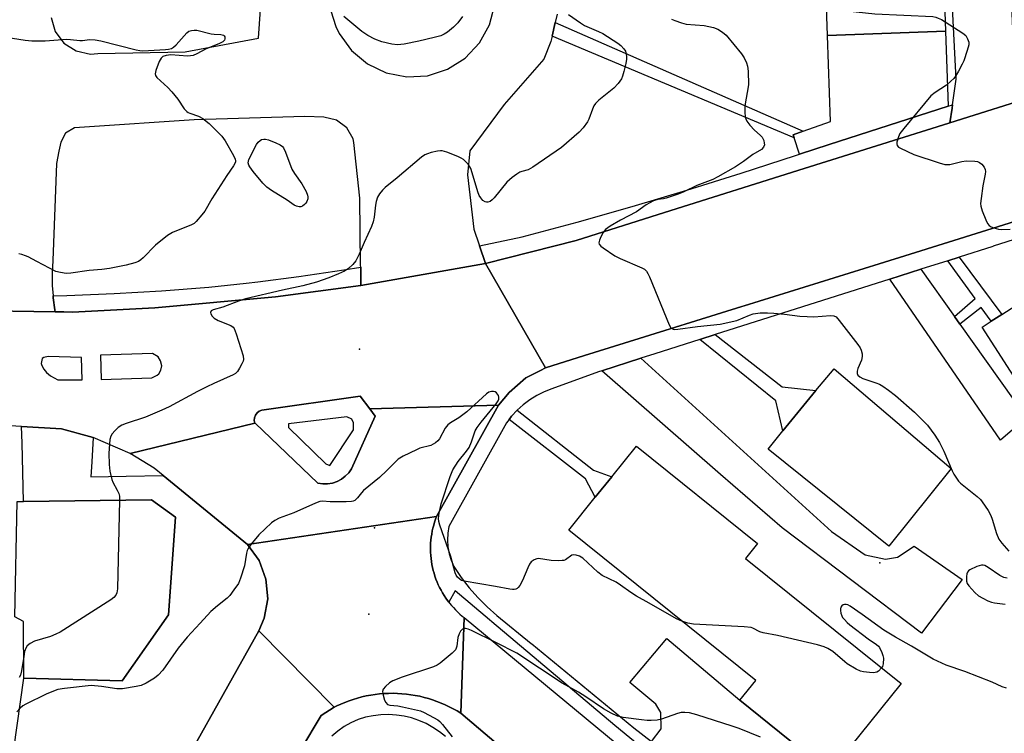
# Model space of a CAD drawing. Units: inches. Extents: x 1303759 to 1309759, y 481450 to 485451.
# Drawn here: x 1306804 to 1307099, y 481871 to 482085 of the extents above; entities that cross this region are included whole.
import ezdxf

# ---------------------------------------------------------------- set-up
doc = ezdxf.new("R2010")
doc.units = ezdxf.units.IN
doc.header["$MEASUREMENT"] = 0
for name, color, linetype in [('BLDG-Footprint', 5, 'Continuous'), ('CNTRL-Analytical Point', 7, 'Continuous'), ('ELEV-Spot Elevation', 7, 'Continuous'), ('TRANS-Driveway', 251, 'Continuous'), ('TRANS-Non Street Sidewalk', 7, 'Continuous'), ('TRANS-Parking Lot', 4, 'Continuous'), ('TRANS-Road', 130, 'Continuous'), ('TRANS-Street Sidewalk', 7, 'Continuous'), ('Undefined', 1, 'Continuous')]:
    doc.layers.add(name, color=color, linetype=linetype)

msp = doc.modelspace()

# ---------------------------------------------------------------- linework, layer by layer
at = {"layer": 'BLDG-Footprint'}
for points, elevation in [([(1307081.47, 482081.34), (1307046.05, 482080.09), (1307042.84, 482171.27), (1307042.6, 482178.15), (1307078.02, 482179.4), (1307078.03, 482179.31)], 325.71), ([(1307104.17, 482000.28), (1307108.23, 481993.98), (1307116.58, 481999.36), (1307133.33, 481973.37), (1307113.22, 481960.42), (1307092.42, 481992.7), (1307095.12, 481994.45), (1307098.29, 481996.49)], 333.82), ([(1307083.1, 481950.29), (1307064.42, 481927.05), (1307028.24, 481956.12), (1307032.69, 481961.6), (1307037.15, 481967.08), (1307042.6, 481973.66), (1307048.05, 481980.23)], 334.41), ([(1307068.1, 481885.86), (1307046.7, 481859.24), (1307019.81, 481880.87), (1307024.55, 481886.76), (1306968.52, 481931.81), (1306976.48, 481941.71), (1306981.42, 481947.86), (1306988.79, 481957.03), (1307025.12, 481927.81), (1307021.51, 481923.33)], 334.05), ([(1306848.53, 481906.5), (1306834.69, 481886.71), (1306805.22, 481887.52), (1306805.1, 481904.46), (1306802.5, 481905.86), (1306803.17, 481940.44), (1306805.12, 481940.46), (1306843.48, 481940.93), (1306850.65, 481935.7)], 335.41)]:
    msp.add_lwpolyline(points, close=True, dxfattribs=dict(at, elevation=elevation))
at = {"layer": 'CNTRL-Analytical Point'}
msp.add_point((1306910.3, 481932.54, 337), dxfattribs=at)
at = {"layer": 'ELEV-Spot Elevation'}
for p in [(1306905.83, 481986.11, 335.32), (1307061.76, 481922.05, 334.36), (1306908.63, 481906.69, 332.7)]:
    msp.add_point(p, dxfattribs=at)
at = {"layer": 'TRANS-Driveway'}
for points in [[(1307082.26, 482058.92), (1307046.6, 482047.4), (1307037.66, 482044.51), (1307036.04, 482049.37), (1307035.75, 482050.26), (1307038.79, 482051.37), (1307046.96, 482054.33), (1307046.05, 482080.09), (1307081.47, 482081.34)], [(1307084.12, 481995.85), (1307085.76, 481993.53), (1307105.66, 481965.48), (1307097.88, 481958.83), (1307064.71, 482007.05), (1307074.07, 482010.03)], [(1306978.4, 481979.63), (1306990.1, 481983.34), (1307047.31, 481931.45), (1307057.32, 481924.48), (1307063.48, 481923.17), (1307067.08, 481923.76), (1307072, 481927.01), (1307086.46, 481917.02), (1307074.21, 481901.02), (1307032.5, 481932.52), (1307014.02, 481948.56)], [(1307009.75, 481855.26), (1306993.28, 481868.47), (1306996.18, 481872.32), (1306996.16, 481877.2), (1306994.59, 481879.7), (1306986.86, 481886.23), (1306997.93, 481899.34), (1307019.81, 481880.87), (1307046.7, 481859.24), (1307054.96, 481852.51), (1307044.8, 481840.04), (1307019.46, 481860.7), (1307015.18, 481860.88), (1307012.94, 481859.65)]]:
    msp.add_lwpolyline(points, close=True, dxfattribs=at)
at = {"layer": 'TRANS-Non Street Sidewalk'}
for points in [[(1307038.79, 482051.37), (1307035.75, 482050.26), (1307036.04, 482049.37), (1306963.56, 482079.84), (1306964.49, 482083.96)], [(1307085.76, 481993.53), (1307084.12, 481995.85), (1307090.29, 482001.23), (1307082.17, 482012.6), (1307085.54, 482013.67), (1307098.29, 481996.49), (1307095.12, 481994.45), (1307092.09, 481998.55)], [(1307007.76, 481988.96), (1307012.43, 481990.44), (1307032.5, 481974.77), (1307042.6, 481973.66), (1307037.15, 481967.08), (1307032.69, 481961.6), (1307030.58, 481970.59)], [(1306950.63, 481964.97), (1306951.37, 481965.96), (1306953.03, 481967.78), (1306975.89, 481949.8), (1306981.42, 481947.85), (1306976.48, 481941.71), (1306973.52, 481947.26)]]:
    msp.add_lwpolyline(points, close=True, dxfattribs=at)
at = {"layer": 'TRANS-Parking Lot'}
msp.add_lwpolyline([(1307102.96, 482075.27), (1307108.06, 482066.01), (1307109.97, 482062.52), (1307082.75, 482053.95), (1307083.38, 482058.29), (1307083.53, 482059.33), (1307084.64, 482066.94), (1307083.66, 482086.5), (1307080.54, 482179.88), (1307078.03, 482179.31), (1307078.02, 482179.4), (1307042.6, 482178.15), (1307042.84, 482171.27), (1307042.6, 482171.22), (1307039.69, 482181.27), (1307035.41, 482304.73), (1307038.88, 482312.48), (1307046.78, 482325.02), (1307070.39, 482323.78), (1307076.6, 482315.3), (1307091.41, 482311.09), (1307096.47, 482195.53), (1307101.7, 482077.56)], close=True, dxfattribs=at)
msp.add_lwpolyline([(1306801.19, 481859.09), (1306805.22, 481887.52), (1306834.69, 481886.71), (1306848.53, 481906.5), (1306850.65, 481935.7), (1306843.48, 481940.93), (1306805.12, 481940.46), (1306804.67, 481957.94), (1306804.54, 481962.92), (1306816.49, 481962.25), (1306825.97, 481959.6), (1306825.55, 481952.33), (1306825.3, 481947.85), (1306835.87, 481948.04), (1306847.01, 481948.24), (1306872.26, 481927.54), (1306875.71, 481922.73), (1306877.77, 481917.19), (1306878.3, 481911.3), (1306877.27, 481905.48), (1306875.64, 481901.65), (1306844.95, 481846.98)], dxfattribs=at)
for points in [[(1306813.37, 482085.49, 0), (1306814.59, 482081.29, 0), (1306817.21, 482077.79, 0), (1306820.89, 482075.43, 0), (1306825.17, 482074.52, 0), (1306827.44, 482074.66, 0), (1306853.52, 482075.17, 0), (1306875.55, 482079.24, 0), (1306876.44, 482092.23, 0)], [(1306895.82, 482091.98, 0), (1306898.72, 482082.77, 0), (1306899.75, 482080.64, 0), (1306903.4, 482075.56, 0), (1306908.2, 482071.55, 0), (1306913.85, 482068.86, 0), (1306919.99, 482067.66, 0), (1306926.23, 482068.03, 0), (1306932.19, 482069.94, 0), (1306937.48, 482073.28, 0), (1306941.78, 482077.83, 0), (1306944.8, 482083.31, 0), (1306946.37, 482089.36, 0)], [(1306965.06, 482086.47, 0), (1306964.49, 482083.96, 0), (1306963.56, 482079.84, 0), (1306963.19, 482078.23, 0), (1306961.09, 482072.94, 0), (1306949.17, 482059.38, 0), (1306938.91, 482045.48, 0), (1306938.22, 482038.35, 0), (1306940.07, 482022.01, 0), (1306941.68, 482017.36, 0), (1306941.79, 482017.04, 0), (1306943.61, 482011.79, 0), (1306906.24, 482005.16, 0), (1306906.17, 482010.65, 0), (1306906.16, 482011.28, 0), (1306905.92, 482031.34, 0), (1306904.15, 482048.03, 0), (1306903.87, 482049.11, 0), (1306901.97, 482052.45, 0), (1306898.9, 482054.75, 0), (1306895.17, 482055.65, 0), (1306889.45, 482055.84, 0), (1306856.23, 482054.8, 0), (1306823.4, 482052.56, 0), (1306820.35, 482052.41, 0), (1306817.75, 482050.79, 0), (1306816.28, 482048.11, 0), (1306815.74, 482045.39, 0), (1306815.02, 482041.69, 0), (1306813.87, 482012.61, 0), (1306813.69, 482008.9, 0), (1306813.74, 482005.2, 0), (1306813.96, 482002.1, 0), (1306814.01, 482001.5, 0), (1306814.49, 481997.82, 0), (1306814.6, 481997.26, 0), (1306789.01, 481997.66, 0)]]:
    msp.add_polyline3d(points, dxfattribs=at)
at = {"layer": 'TRANS-Road'}
for points in [[(1307134.95, 482034.59), (1307070.83, 482014.59), (1307061.52, 482011.69), (1307021.08, 481999.07), (1307020.44, 481998.87), (1306985.12, 481987.85), (1306973.22, 481984.14), (1306961.56, 481980.51), (1306943.61, 482011.79), (1306970.79, 482018.68), (1306997.23, 482027.03), (1307039.09, 482040.21), (1307082.44, 482053.85), (1307082.75, 482053.95), (1307109.97, 482062.52)], [(1306946.78, 481867.97), (1306936.2, 481876.97), (1306937.2, 481905.63), (1306985.95, 481865.29)]]:
    msp.add_lwpolyline(points, dxfattribs=at)
for points in [[(1306928.91, 481935.98), (1306872.26, 481927.54), (1306847.01, 481948.24), (1306844.31, 481950.45), (1306837.12, 481954.8), (1306874.4, 481963.86), (1306874.5, 481963.88), (1306893.36, 481945.93), (1306894.81, 481945.7), (1306896.27, 481945.71), (1306897.72, 481945.95), (1306899.1, 481946.42), (1306900.4, 481947.1), (1306901.56, 481947.98), (1306902.58, 481949.04), (1306903.41, 481950.25), (1306910.54, 481966.03), (1306908.87, 481968.22), (1306947.46, 481969.34)], [(1306932.58, 481910.27), (1306932.78, 481910.01), (1306933.36, 481909.31), (1306933.96, 481908.62), (1306934.6, 481907.96), (1306935.25, 481907.32), (1306935.92, 481906.69), (1306936.62, 481906.1), (1306937.2, 481905.63), (1306936.2, 481876.97), (1306935.05, 481877.67), (1306933.88, 481878.33), (1306932.69, 481878.95), (1306931.48, 481879.52), (1306930.24, 481880.05), (1306928.99, 481880.55), (1306927.73, 481880.99), (1306926.45, 481881.39), (1306925.15, 481881.75), (1306923.85, 481882.06), (1306922.53, 481882.32), (1306921.21, 481882.54), (1306919.87, 481882.71), (1306918.54, 481882.84), (1306917.2, 481882.92), (1306915.86, 481882.95), (1306914.52, 481882.93), (1306913.17, 481882.87), (1306911.83, 481882.77), (1306910.5, 481882.61), (1306909.17, 481882.41), (1306907.85, 481882.16), (1306906.54, 481881.87), (1306905.24, 481881.53), (1306903.96, 481881.14), (1306902.69, 481880.71), (1306901.43, 481880.24), (1306900.19, 481879.72), (1306898.97, 481879.17), (1306898.21, 481878.79), (1306875.64, 481901.65), (1306877.27, 481905.48), (1306878.3, 481911.3), (1306877.77, 481917.19), (1306875.71, 481922.73), (1306872.26, 481927.54), (1306928.91, 481935.98), (1306928.59, 481935.12), (1306928.29, 481934.25), (1306928.04, 481933.38), (1306927.8, 481932.49), (1306927.61, 481931.6), (1306927.44, 481930.69), (1306927.3, 481929.79), (1306927.2, 481928.88), (1306927.12, 481927.96), (1306927.09, 481927.05), (1306927.08, 481926.13), (1306927.1, 481925.21), (1306927.15, 481924.3), (1306927.24, 481923.39), (1306927.37, 481922.48), (1306927.52, 481921.58), (1306927.7, 481920.68), (1306927.91, 481919.79), (1306928.15, 481918.91), (1306928.43, 481918.03), (1306928.73, 481917.17), (1306929.07, 481916.31), (1306929.43, 481915.47), (1306929.83, 481914.65), (1306930.25, 481913.83), (1306930.7, 481913.03), (1306931.18, 481912.25), (1306931.69, 481911.49), (1306932.22, 481910.74)], [(1306898.21, 481878.79), (1306894.33, 481876.31), (1306863.81, 481825.37), (1306820.53, 481748.9), (1306807.43, 481726.7), (1306806.85, 481725.28), (1306782.39, 481735.55), (1306817.3, 481797.74), (1306817.33, 481797.79), (1306844.95, 481846.98), (1306875.64, 481901.65)]]:
    msp.add_lwpolyline(points, close=True, dxfattribs=at)
msp.add_polyline3d([(1306789.01, 481997.66, 0), (1306814.6, 481997.26, 0), (1306817.24, 481997.23, 0), (1306819.77, 481997.19, 0), (1306844.43, 481998.49, 0), (1306880.66, 482001.74, 0), (1306906.24, 482005.16, 0), (1306943.61, 482011.79, 0), (1306961.56, 481980.51, 0), (1306960.01, 481979.7, 0), (1306955.69, 481977.46, 0), (1306950.7, 481973.11, 0), (1306947.46, 481969.34, 0), (1306908.87, 481968.22, 0), (1306906.02, 481971.95, 0), (1306876.58, 481967.83, 0), (1306875.79, 481967.52, 0), (1306875.11, 481967.01, 0), (1306874.61, 481966.33, 0), (1306874.31, 481965.54, 0), (1306874.24, 481964.69, 0), (1306874.4, 481963.86, 0), (1306837.12, 481954.8, 0), (1306825.97, 481959.6, 0), (1306816.49, 481962.25, 0), (1306804.54, 481962.92, 0), (1306795.74, 481963.41, 0)], dxfattribs=at)
for points in [[(1306822.48, 481983.61, 0), (1306812.46, 481983.85, 0), (1306811.19, 481983.56, 0), (1306810.72, 481983.26, 0), (1306810.44, 481981.81, 0), (1306810.6, 481981.16, 0), (1306811.2, 481980.09, 0), (1306812.05, 481979.06, 0), (1306813.22, 481978.05, 0), (1306815.4, 481976.9, 0), (1306822.66, 481976.93, 0)], [(1306828.17, 481984.24, 0), (1306828.41, 481976.98, 0), (1306843.6, 481977.49, 0), (1306845.21, 481978.27, 0), (1306845.68, 481978.66, 0), (1306846.25, 481979.81, 0), (1306846.54, 481981.13, 0), (1306846.21, 481982.54, 0), (1306845.51, 481983.74, 0), (1306843.77, 481984.76, 0)]]:
    msp.add_polyline3d(points, close=True, dxfattribs=at)
at = {"layer": 'TRANS-Street Sidewalk'}
for points in [[(1307082.75, 482053.95), (1307082.44, 482053.85), (1307039.09, 482040.21), (1306997.23, 482027.03), (1306970.79, 482018.68), (1306943.61, 482011.79), (1306941.79, 482017.04), (1306954.55, 482019.71), (1306971.05, 482024.18), (1306987.49, 482028.86), (1307003.87, 482033.75), (1307020.2, 482038.83), (1307036.45, 482044.13), (1307037.66, 482044.51), (1307046.6, 482047.4), (1307082.26, 482058.92), (1307083.53, 482059.33), (1307083.38, 482058.29)], [(1306906.24, 482005.16), (1306880.66, 482001.74), (1306844.43, 481998.49), (1306819.77, 481997.19), (1306817.24, 481997.23), (1306814.6, 481997.26), (1306814.49, 481997.82), (1306814.01, 482001.5), (1306813.96, 482002.1), (1306818.06, 482002.21), (1306832.27, 482002.8), (1306846.47, 482003.6), (1306860.65, 482004.61), (1306871.82, 482005.88), (1306875.36, 482006.3), (1306887.64, 482007.89), (1306901.09, 482009.83), (1306906.17, 482010.65)]]:
    msp.add_lwpolyline(points, close=True, dxfattribs=at)
for points in [[(1307170.32, 482040.62), (1307095.7, 482016.9), (1307095.62, 482016.88), (1307085.54, 482013.67), (1307082.17, 482012.6), (1307074.07, 482010.03), (1307064.71, 482007.05), (1307012.43, 481990.44), (1307007.76, 481988.96), (1306994.29, 481984.67), (1306990.1, 481983.34), (1306978.4, 481979.63), (1306977.41, 481979.31), (1306963.42, 481974.2), (1306961.13, 481973.31), (1306958.92, 481972.21), (1306956.83, 481970.92), (1306954.86, 481969.43), (1306953.03, 481967.78), (1306951.37, 481965.96), (1306950.63, 481964.97), (1306949.88, 481963.99), (1306932.57, 481932.92), (1306932.24, 481930.9), (1306932.15, 481928.85), (1306932.28, 481926.81), (1306932.65, 481924.8), (1306933.24, 481922.84), (1306934.05, 481920.97), (1306936.25, 481917.7), (1306938.65, 481914.59), (1306941.25, 481911.64), (1306944.03, 481908.86), (1306947, 481906.28), (1306957.23, 481897.89), (1306957.42, 481897.74), (1306988.06, 481872.65), (1306993.28, 481868.47)], [(1306991.34, 481865.89), (1306982.29, 481873.31), (1306945.5, 481904.39), (1306944.82, 481904.96), (1306934.45, 481913.71), (1306932.58, 481910.27), (1306932.22, 481910.74), (1306931.69, 481911.49), (1306931.18, 481912.25), (1306930.7, 481913.03), (1306930.25, 481913.83), (1306929.83, 481914.65), (1306929.43, 481915.47), (1306929.07, 481916.31), (1306928.73, 481917.17), (1306928.43, 481918.03), (1306928.15, 481918.91), (1306927.91, 481919.79), (1306927.7, 481920.68), (1306927.52, 481921.58), (1306927.37, 481922.48), (1306927.24, 481923.39), (1306927.15, 481924.3), (1306927.1, 481925.21), (1306927.08, 481926.13), (1306927.09, 481927.05), (1306927.12, 481927.96), (1306927.2, 481928.88), (1306927.3, 481929.79), (1306927.44, 481930.69), (1306927.61, 481931.6), (1306927.8, 481932.49), (1306928.04, 481933.38), (1306928.29, 481934.25), (1306928.59, 481935.12), (1306928.91, 481935.98), (1306947.46, 481969.34), (1306950.7, 481973.11), (1306955.69, 481977.46), (1306960.01, 481979.7), (1306961.56, 481980.51), (1306973.22, 481984.14), (1306985.12, 481987.85), (1307020.44, 481998.87), (1307021.08, 481999.07), (1307061.52, 482011.69), (1307070.83, 482014.59), (1307134.95, 482034.59)], [(1306863.81, 481825.37), (1306894.33, 481876.31), (1306898.21, 481878.79), (1306898.97, 481879.17), (1306900.19, 481879.72), (1306901.43, 481880.24), (1306902.69, 481880.71), (1306903.96, 481881.14), (1306905.24, 481881.53), (1306906.54, 481881.87), (1306907.85, 481882.16), (1306909.17, 481882.41), (1306910.5, 481882.61), (1306911.83, 481882.77), (1306913.17, 481882.87), (1306914.52, 481882.93), (1306915.86, 481882.95), (1306917.2, 481882.92), (1306918.54, 481882.84), (1306919.87, 481882.71), (1306921.21, 481882.54), (1306922.53, 481882.32), (1306923.85, 481882.06), (1306925.15, 481881.75), (1306926.45, 481881.39), (1306927.73, 481880.99), (1306928.99, 481880.55), (1306930.24, 481880.05), (1306931.48, 481879.52), (1306932.69, 481878.95), (1306933.88, 481878.33), (1306935.05, 481877.67), (1306936.2, 481876.97), (1306946.78, 481867.97)], [(1306931.57, 481869.99), (1306929.76, 481871.45), (1306927.82, 481872.75), (1306925.78, 481873.88), (1306923.64, 481874.81), (1306921.44, 481875.56), (1306919.17, 481876.11), (1306916.86, 481876.45), (1306914.53, 481876.59), (1306912.2, 481876.52), (1306909.89, 481876.25), (1306907.61, 481875.77), (1306905.38, 481875.09), (1306903.25, 481874.13), (1306901.23, 481872.99), (1306899.32, 481871.66), (1306897.53, 481870.16)]]:
    msp.add_lwpolyline(points, dxfattribs=at)
for points in [[(1306908.87, 481968.22, 0), (1306910.54, 481966.03, 0), (1306903.41, 481950.25, 0), (1306902.58, 481949.04, 0), (1306901.56, 481947.98, 0), (1306900.4, 481947.1, 0), (1306899.1, 481946.42, 0), (1306897.72, 481945.95, 0), (1306896.27, 481945.71, 0), (1306894.81, 481945.7, 0), (1306893.36, 481945.93, 0), (1306874.5, 481963.88, 0), (1306874.4, 481963.86, 0), (1306874.24, 481964.69, 0), (1306874.31, 481965.54, 0), (1306874.61, 481966.33, 0), (1306875.11, 481967.01, 0), (1306875.79, 481967.52, 0), (1306876.58, 481967.83, 0), (1306906.02, 481971.95, 0)], [(1306902.06, 481965.76, 0), (1306884.52, 481963.67, 0), (1306884.52, 481962.6, 0), (1306895.72, 481951.74, 0), (1306896.91, 481951.27, 0), (1306903.98, 481961.86, 0), (1306903.97, 481963.99, 0), (1306903.49, 481965.06, 0)]]:
    msp.add_polyline3d(points, close=True, dxfattribs=at)
at = {"layer": 'Undefined'}
for points, elevation in [([(1307045.74, 482088.88), (1307047.92, 482088.08), (1307049.06, 482087.81), (1307060.28, 482086.55), (1307077.68, 482085.72), (1307078.5, 482085.56), (1307079.25, 482085.29), (1307080.22, 482084.85), (1307081.37, 482084.19)], 332), ([(1306968.45, 482086.4), (1306972, 482083.83), (1306973.27, 482083.11), (1306977.43, 482081.31), (1306978.7, 482080.63), (1306983.22, 482077.74), (1306984.11, 482077.03), (1306985.05, 482076.04), (1306985.48, 482075.38), (1306985.66, 482074.89), (1306985.82, 482073.84), (1306985.82, 482073.03), (1306985.6, 482071.65), (1306985.04, 482069.32), (1306984.65, 482067.88), (1306984.33, 482067.07), (1306983.35, 482065.71), (1306982, 482064.26), (1306977.55, 482060.73), (1306976.5, 482059.71), (1306976.08, 482059.01), (1306975.62, 482058), (1306974.55, 482055.02), (1306974.17, 482054.24), (1306972.82, 482052.36), (1306971.64, 482051.08), (1306966.32, 482046.54), (1306957.76, 482040.62), (1306956.31, 482039.79), (1306954.43, 482039.34), (1306953.91, 482039.14), (1306952.93, 482038.55), (1306951.52, 482037.49), (1306949.97, 482036.13), (1306946.2, 482031.46), (1306945.6, 482030.83), (1306944.96, 482030.32), (1306944.3, 482030.1), (1306943.85, 482030.1), (1306943.43, 482030.2), (1306942.82, 482030.6), (1306942.14, 482031.38), (1306941.72, 482032.14), (1306941.27, 482033.23), (1306939.61, 482038.94), (1306939.14, 482040.23), (1306938.33, 482041.48), (1306937.02, 482042.88), (1306936.32, 482043.33), (1306935.26, 482043.81), (1306931.98, 482045.09), (1306930.61, 482045.49), (1306930.06, 482045.53), (1306929.22, 482045.44), (1306927.26, 482044.99), (1306926.17, 482044.66), (1306925.4, 482044.3), (1306924.44, 482043.6), (1306917.12, 482037.44), (1306913.53, 482034.53), (1306912.7, 482033.74), (1306911.81, 482032.6), (1306911.23, 482031.61), (1306910.81, 482030.33), (1306910.61, 482029.23), (1306910.25, 482025.67), (1306909.91, 482024.26), (1306909.45, 482022.87), (1306907.17, 482018), (1306905.68, 482014.59), (1306904.68, 482012.56), (1306903.85, 482011.43), (1306902.56, 482010.29), (1306901.3, 482009.5), (1306899.47, 482008.63), (1306896.59, 482007.47), (1306892.96, 482006.2), (1306888.82, 482005.03), (1306882.78, 482003.74), (1306871.69, 482001.12), (1306869.56, 482000.45), (1306864.84, 481998.7), (1306861.98, 481997.87), (1306861.4, 481997.54), (1306861.17, 481997.1), (1306861.24, 481996.65), (1306861.63, 481995.96), (1306862.22, 481995.33), (1306863.44, 481994.63), (1306867.27, 481993.16), (1306867.93, 481992.7), (1306868.24, 481992.26), (1306868.86, 481990.64), (1306870.9, 481984.09), (1306871.02, 481982.97), (1306870.91, 481982.44), (1306870.57, 481981.65), (1306869.87, 481980.37), (1306869.23, 481979.4), (1306868.64, 481978.81), (1306867.92, 481978.38), (1306862.11, 481975.81), (1306860.07, 481974.83), (1306857.28, 481973.41), (1306848.73, 481968.84), (1306846.61, 481967.79), (1306841.66, 481965.68), (1306835.88, 481963.79), (1306834.59, 481963.26), (1306833.45, 481962.56), (1306832.45, 481961.59), (1306831.73, 481960.74), (1306831.28, 481960.06), (1306830.96, 481959), (1306830.72, 481954.89), (1306830.75, 481951.48), (1306831.02, 481949.52), (1306831.58, 481947.01), (1306831.87, 481946.25), (1306833.18, 481943.86), (1306833.65, 481942.85), (1306833.87, 481942.05), (1306833.93, 481940.81)], 336), ([(1306936.7, 482085.73), (1306935.25, 482083.83), (1306933.98, 482082.61), (1306932.18, 482081.1), (1306931.21, 482080.48), (1306930.16, 482080.01), (1306928.19, 482079.45), (1306923.61, 482078.35), (1306919.2, 482077.52), (1306917.21, 482077.32), (1306915.55, 482077.43), (1306912.51, 482078.15), (1306910.38, 482079.02), (1306908.32, 482080.05), (1306906.55, 482081.28), (1306901.1, 482085.75)], 338), ([(1306999.28, 482084.99), (1307000.36, 482084.54), (1307002.32, 482083.87), (1307003.73, 482083.5), (1307009.1, 482083.04), (1307011.92, 482082.49), (1307013.23, 482082), (1307014.64, 482081.12), (1307015.71, 482080.19), (1307020.32, 482074.58), (1307021.11, 482073.41), (1307021.8, 482071.92), (1307022.1, 482070.85), (1307022.24, 482069.39), (1307022.35, 482065.28), (1307021.34, 482059.03), (1307021.25, 482056.99), (1307021.36, 482055.84), (1307021.6, 482055.12), (1307021.93, 482054.42), (1307022.75, 482053.25), (1307024.15, 482051.72), (1307025.93, 482050.25), (1307026.49, 482049.65), (1307026.95, 482048.64), (1307027.13, 482047.82), (1307027.14, 482047.29), (1307026.91, 482046.61), (1307026.27, 482045.89), (1307023.65, 482044.46), (1307020.86, 482042.28), (1307018.54, 482040.69), (1307013.23, 482037.72), (1307011.67, 482036.97), (1307006.86, 482035.16), (1307002.96, 482033.18), (1307001.35, 482032.5), (1306997.74, 482031.29), (1306996.89, 482031.13), (1306995.18, 482030.97), (1306993.91, 482030.55), (1306991.75, 482029.32), (1306988.8, 482027.25), (1306983.99, 482024.71), (1306980.97, 482022.96), (1306979.56, 482021.98), (1306978.86, 482021.09), (1306978.17, 482019.79), (1306977.72, 482018.73), (1306977.56, 482017.99), (1306977.68, 482017.54), (1306978.18, 482016.95), (1306978.86, 482016.41), (1306982.32, 482014.01), (1306983.91, 482013.24), (1306990.43, 482010.44), (1306991.18, 482010.02), (1306991.79, 482009.47), (1306992.22, 482008.76), (1306992.7, 482007.71), (1306998.59, 481993.4), (1306999.16, 481992.49), (1306999.8, 481992.11), (1307000.32, 481992.02), (1307001.18, 481992.04), (1307007.14, 481992.88), (1307013.92, 481993.56), (1307018.86, 481994.71), (1307022.72, 481996.26), (1307023.82, 481996.63), (1307025.85, 481996.95), (1307028.05, 481996.99), (1307030.02, 481996.9), (1307033.2, 481996.59), (1307037.76, 481995.99), (1307040, 481995.82), (1307041.98, 481995.8), (1307046.96, 481996.19), (1307048, 481996.06), (1307048.62, 481995.74), (1307049.6, 481994.7), (1307055.16, 481987.46), (1307055.81, 481986.5), (1307056.17, 481985.74), (1307056.45, 481984.65), (1307056.5, 481983.84), (1307056.22, 481982.74), (1307055.19, 481980.29), (1307054.94, 481979.48), (1307054.93, 481978.82), (1307055.19, 481978.25), (1307055.78, 481977.75), (1307056.69, 481977.3), (1307060.55, 481976.02), (1307061.61, 481975.59), (1307062.62, 481974.98), (1307064.32, 481973.78), (1307066.45, 481972.17), (1307072.13, 481967.21), (1307076.06, 481963.26), (1307078.28, 481960.28), (1307079.67, 481958.11), (1307080.93, 481955.49), (1307083.41, 481949.64), (1307083.94, 481948.63), (1307084.69, 481947.45), (1307085.36, 481946.55), (1307085.95, 481945.94), (1307090.91, 481941.96), (1307091.91, 481941.03), (1307092.45, 481940.38), (1307094.18, 481937.72), (1307095.01, 481936.22), (1307095.42, 481935.1), (1307096.69, 481930.8), (1307097.43, 481929.17), (1307098.31, 481927.99), (1307100.45, 481925.53)], 334), ([(1307081.37, 482084.19), (1307086.67, 482080.77), (1307087.49, 482080.03), (1307088.05, 482079.1), (1307088.39, 482078.08), (1307088.39, 482077.26), (1307087.96, 482075.58), (1307086.96, 482072.52), (1307086.46, 482071.47), (1307085.31, 482069.42), (1307084.4, 482067.92), (1307083.88, 482067.23), (1307083.07, 482066.39), (1307081.77, 482065.23), (1307078.32, 482063.02), (1307077.05, 482061.96), (1307068.93, 482052.25), (1307067.79, 482050.68), (1307067.3, 482049.66), (1307066.84, 482048.07), (1307066.82, 482047.57), (1307066.95, 482047.15), (1307067.38, 482046.66), (1307067.99, 482046.27), (1307071.9, 482044.46), (1307079.56, 482041.91), (1307081.27, 482041.44), (1307081.84, 482041.37), (1307082.68, 482041.45), (1307086.37, 482042.36), (1307087.59, 482042.52), (1307090.2, 482042.45), (1307090.99, 482042.3), (1307091.62, 482042.03), (1307092.27, 482041.5), (1307092.97, 482040.62), (1307093.31, 482039.88), (1307093.37, 482039.35), (1307093.29, 482038.5), (1307092.65, 482035.02), (1307092.11, 482031.21), (1307091.95, 482029.75), (1307091.97, 482028.89), (1307092.37, 482027.51), (1307093.49, 482024.8), (1307093.99, 482023.77), (1307094.49, 482023.12), (1307095.16, 482022.71), (1307095.93, 482022.42), (1307097.31, 482022.07), (1307098.17, 482021.98), (1307100.83, 482022.06)], 332), ([(1306799.94, 482079.57), (1306805.57, 482078.68), (1306807.62, 482078.47), (1306811.59, 482078.51), (1306818.08, 482078.97), (1306819.22, 482078.91), (1306821.99, 482078.56), (1306822.8, 482078.58), (1306824.87, 482078.84), (1306826.59, 482078.81), (1306828.31, 482078.49), (1306838.86, 482075.75), (1306840, 482075.55), (1306840.87, 482075.51), (1306847.71, 482075.88), (1306848.59, 482075.98), (1306849.42, 482076.19), (1306850.04, 482076.54), (1306850.85, 482077.26), (1306854.02, 482080.85), (1306854.69, 482081.36), (1306855.45, 482081.61), (1306856.27, 482081.71), (1306857.1, 482081.65), (1306861.38, 482080.59), (1306862.26, 482080.46), (1306864.29, 482080.33), (1306865.03, 482080.14), (1306865.22, 482080.01), (1306865.43, 482079.68), (1306865.5, 482079.07), (1306865.38, 482078.67), (1306864.88, 482078.19), (1306863.65, 482077.57), (1306859.87, 482076.03), (1306857.03, 482074.55), (1306855.99, 482074.1), (1306855.15, 482073.95), (1306854.27, 482073.93), (1306849.31, 482074.27), (1306847.91, 482074.12), (1306846.89, 482073.79), (1306846.33, 482073.28), (1306845.81, 482072.3), (1306844.75, 482069.59), (1306844.55, 482068.56), (1306844.66, 482068.09), (1306845.12, 482067.44), (1306848.38, 482064.45), (1306849.57, 482063.19), (1306851.32, 482060.95), (1306853.29, 482058.12), (1306854.02, 482057.3), (1306854.46, 482057), (1306854.95, 482056.79), (1306857.61, 482055.9), (1306858.88, 482055.2), (1306860.73, 482053.7), (1306864.55, 482049.94), (1306865.58, 482048.5), (1306868.09, 482044.08), (1306868.57, 482043.04), (1306868.67, 482042.52), (1306868.65, 482042.21), (1306868.49, 482041.72), (1306868.08, 482041.01), (1306866.09, 482038.11), (1306861.55, 482031.11), (1306859.45, 482027.45), (1306858.57, 482026.31), (1306856.86, 482024.34), (1306856.23, 482023.76), (1306855.51, 482023.3), (1306849.76, 482021), (1306848.24, 482020.18), (1306844.7, 482017.27), (1306840.94, 482013.41), (1306840.28, 482012.82), (1306839.56, 482012.36), (1306838.47, 482011.96), (1306835.89, 482011.28), (1306830.89, 482010.3), (1306828.62, 482009.98), (1306824.79, 482009.69), (1306819.3, 482008.85), (1306817.86, 482008.77), (1306816.2, 482009.01), (1306814.85, 482009.4), (1306809.14, 482012.31), (1306806.54, 482013.74), (1306805.72, 482014.09), (1306804.6, 482014.47), (1306803.75, 482014.66)], 338), ([(1307002.45, 481904.53), (1307000.81, 481905.3), (1306992.6, 481910), (1306988.81, 481912.06), (1306987.13, 481913.14), (1306984.02, 481915.41), (1306982.78, 481916.22), (1306978.5, 481918.22), (1306977.23, 481919.21), (1306972.76, 481923.49), (1306971.79, 481924.06), (1306970.74, 481924.38), (1306969.96, 481924.44), (1306969.49, 481924.32), (1306967.55, 481922.99), (1306967.06, 481922.8), (1306966.51, 481922.71), (1306965.35, 481922.69), (1306963.29, 481922.8), (1306959.48, 481923.31), (1306958.93, 481923.26), (1306958.18, 481922.97), (1306957.29, 481922.32), (1306956.78, 481921.65), (1306956.28, 481920.6), (1306954.69, 481916.75), (1306953.89, 481915.29), (1306953.39, 481914.68), (1306953.03, 481914.41), (1306952.64, 481914.21), (1306952.14, 481914.09), (1306951.63, 481914.06), (1306950.83, 481914.14), (1306946.57, 481914.96), (1306937.19, 481916.56), (1306936.36, 481916.8), (1306935.93, 481917.02), (1306935.15, 481917.76), (1306934.74, 481918.4), (1306934.48, 481919.04), (1306933.19, 481923.92), (1306929.86, 481933.31), (1306929.61, 481934.45), (1306929.52, 481935.32), (1306929.67, 481936.97), (1306930.31, 481939.69), (1306932.97, 481947.88), (1306933.83, 481949.94), (1306935.35, 481952.4), (1306937.9, 481955.54), (1306938.64, 481956.59), (1306939.41, 481958.3), (1306940.52, 481961.58), (1306941.05, 481962.6), (1306942.28, 481964.22), (1306946.75, 481969.66), (1306947.38, 481970.6), (1306947.55, 481971.07), (1306947.6, 481971.73), (1306947.47, 481972.18), (1306947.21, 481972.62), (1306946.86, 481972.99), (1306946.44, 481973.26), (1306945.94, 481973.37), (1306945.4, 481973.37), (1306944.6, 481973.16), (1306943.87, 481972.71), (1306937.94, 481967.26), (1306935.56, 481965.52), (1306933.13, 481964.03), (1306932.24, 481963.37), (1306931.48, 481962.41), (1306929.78, 481959.19), (1306929.24, 481958.58), (1306928.61, 481958.06), (1306927.92, 481957.61), (1306927.18, 481957.25), (1306923.94, 481956.37), (1306922.85, 481955.96), (1306918.85, 481954.05), (1306917.37, 481953.14), (1306913.99, 481949.71), (1306911.82, 481947.66), (1306907.02, 481943.7), (1306906.44, 481943.06), (1306905.26, 481941.5), (1306904.41, 481940.78), (1306903.93, 481940.56), (1306903.42, 481940.43), (1306901.77, 481940.29), (1306897.05, 481940.33), (1306894.7, 481940.54), (1306893.94, 481940.43), (1306892.59, 481939.91), (1306886.12, 481937.01), (1306881.71, 481935.39), (1306880.39, 481934.72), (1306879.45, 481934.04), (1306875.69, 481930.45), (1306873.24, 481927.55), (1306872.42, 481926.37), (1306872.15, 481925.76), (1306871.95, 481924.98), (1306871.33, 481921.18), (1306870.19, 481917.45), (1306869.5, 481915.82), (1306868.16, 481913.93), (1306866.92, 481912.31), (1306866.14, 481911.45), (1306863.24, 481909.2), (1306861.3, 481907.48), (1306858.1, 481903.94), (1306854.15, 481899.82), (1306851.5, 481896.52), (1306846.84, 481889.87), (1306845.5, 481888.41), (1306844.42, 481887.5), (1306841.91, 481886.03), (1306840.33, 481885.29), (1306838.91, 481884.96), (1306834.83, 481884.34), (1306833.95, 481884.27), (1306833.09, 481884.3), (1306828.53, 481885.03), (1306825.39, 481885.29), (1306817.36, 481884.44), (1306815.37, 481884.07), (1306814.1, 481883.64), (1306811.9, 481882.73), (1306805.82, 481879.74), (1306804.93, 481879.16), (1306804.09, 481878.46), (1306803.09, 481877.45)], 334), ([(1306833.93, 481940.81), (1306833.24, 481914.22), (1306833.09, 481913.06), (1306832.81, 481912.38), (1306832.19, 481911.63), (1306831.24, 481910.93), (1306816.12, 481901.28), (1306814.81, 481900.64), (1306813.18, 481899.99), (1306808.39, 481898.56), (1306807.13, 481897.9), (1306806.26, 481897.2), (1306805.81, 481896.52), (1306805.45, 481895.45), (1306805.17, 481893.95)], 336), ([(1307099.94, 481917.5), (1307098.93, 481917.67), (1307097.67, 481918.23), (1307094.21, 481920.65), (1307093.21, 481921.22), (1307092.7, 481921.37), (1307092.18, 481921.35), (1307090.83, 481920.93), (1307088.73, 481919.97), (1307088.31, 481919.65), (1307088.02, 481919.25), (1307087.85, 481918.77), (1307087.72, 481917.98), (1307087.7, 481916.61), (1307087.92, 481915.84), (1307088.39, 481915.13), (1307090.18, 481913.13), (1307091.29, 481912.17), (1307092.57, 481911.45), (1307094.16, 481910.69), (1307095.24, 481910.27), (1307096.1, 481910.07), (1307099.35, 481909.62)], 334), ([(1307099.74, 481884.52), (1307098.43, 481884.87), (1307095.45, 481886.28), (1307087.2, 481889.48), (1307081.6, 481891.4), (1307077.7, 481893.15), (1307071.27, 481897.04), (1307066.45, 481899.76), (1307062.93, 481901.88), (1307056.44, 481906.6), (1307052.88, 481909.07), (1307052.16, 481909.45), (1307051.65, 481909.59), (1307051.15, 481909.59), (1307050.71, 481909.42), (1307050.33, 481909.13), (1307050.07, 481908.75), (1307049.97, 481908.29), (1307049.97, 481907.78), (1307050.1, 481906.98), (1307050.35, 481906.2), (1307050.6, 481905.71), (1307051.12, 481905.04), (1307051.92, 481904.21), (1307052.78, 481903.48), (1307058.28, 481899.3), (1307060.79, 481897.61), (1307061.34, 481897.12), (1307061.65, 481896.72), (1307062.38, 481895.14), (1307062.65, 481894.3), (1307062.81, 481893.45), (1307062.75, 481891.8), (1307062.53, 481891.03), (1307062.25, 481890.56)], 334), ([(1307026.03, 481869.8), (1307019.58, 481872.38), (1307017.52, 481873.12), (1307006.93, 481876.51), (1307004.68, 481877.07), (1307003.32, 481877.23), (1307002.22, 481877.18), (1307001.08, 481876.87), (1306996.31, 481875.22), (1306995.02, 481874.95), (1306993.25, 481874.8), (1306992.07, 481874.8), (1306990.33, 481874.99), (1306984.81, 481875.74), (1306983.11, 481876.13), (1306981.27, 481877), (1306978.97, 481878.26), (1306973.62, 481881.95), (1306971.47, 481883.28), (1306966.57, 481886.04), (1306952.99, 481894.96), (1306946.64, 481898.2), (1306939.39, 481901.75), (1306938.33, 481902.21), (1306937.56, 481902.37), (1306937.07, 481902.35), (1306936.64, 481902.15), (1306936.1, 481901.56), (1306935.66, 481900.81), (1306935.3, 481899.7), (1306934.94, 481897.04), (1306934.8, 481896.5), (1306934.55, 481896.01), (1306933.59, 481894.98), (1306930.02, 481891.97), (1306929.05, 481891.35), (1306927.97, 481890.91), (1306918.55, 481887.76), (1306915.81, 481886.72), (1306914.83, 481886.11), (1306913.6, 481884.99), (1306912.93, 481884.17), (1306912.7, 481883.46), (1306912.86, 481882.36), (1306913.33, 481880.94), (1306913.7, 481880.17), (1306914.21, 481879.64), (1306914.93, 481879.39), (1306917.29, 481879.18), (1306918.73, 481878.93), (1306924.11, 481877.68), (1306925.18, 481877.24), (1306928.03, 481875.75), (1306929.27, 481875.01), (1306929.92, 481874.47), (1306930.68, 481873.64), (1306933.63, 481869.9)], 332), ([(1307062.25, 481890.56), (1307061.31, 481889.62), (1307060.87, 481889.34), (1307060.37, 481889.16), (1307059.8, 481889.11), (1307058.62, 481889.17), (1307056.82, 481889.39), (1307055.96, 481889.59), (1307054.67, 481890.18), (1307051.97, 481891.8), (1307051.27, 481892.34), (1307047.69, 481895.51), (1307046.16, 481896.42), (1307045.08, 481896.92), (1307043.07, 481897.47), (1307031.1, 481900.26), (1307026.81, 481901.05), (1307025.78, 481901.41), (1307023.68, 481902.45), (1307023.18, 481902.63), (1307021.13, 481902.87), (1307005.86, 481903.71), (1307004.19, 481903.96), (1307002.45, 481904.53)], 334), ([(1306805.17, 481893.95), (1306804.52, 481889.72), (1306804.19, 481888.36), (1306803.81, 481887.7)], 336)]:
    msp.add_lwpolyline(points, dxfattribs=dict(at, elevation=elevation))
at = {"layer": 'Undefined', "elevation": 338}
msp.add_lwpolyline([(1306887.71, 482028.75), (1306886.98, 482028.89), (1306886.24, 482029.24), (1306884.09, 482030.76), (1306879.43, 482033.6), (1306878.05, 482034.59), (1306876.81, 482035.81), (1306873.97, 482039.29), (1306872.9, 482040.71), (1306872.64, 482041.21), (1306872.48, 482041.9), (1306872.52, 482042.39), (1306872.68, 482042.92), (1306874.97, 482047.37), (1306875.43, 482048.09), (1306876.01, 482048.64), (1306876.45, 482048.86), (1306877.17, 482049.04), (1306877.69, 482049.03), (1306878.52, 482048.82), (1306880.74, 482047.93), (1306882.06, 482047.31), (1306882.73, 482046.82), (1306883.05, 482046.39), (1306883.63, 482045.1), (1306885.52, 482039.98), (1306886.29, 482038.72), (1306888.52, 482035.59), (1306889.79, 482033.33), (1306890.26, 482032.25), (1306890.35, 482031.72), (1306890.29, 482031.17), (1306890.01, 482030.36), (1306889.73, 482029.85), (1306889.37, 482029.43), (1306888.69, 482028.96), (1306888.18, 482028.78)], close=True, dxfattribs=at)

doc.saveas('drawing.dxf')
